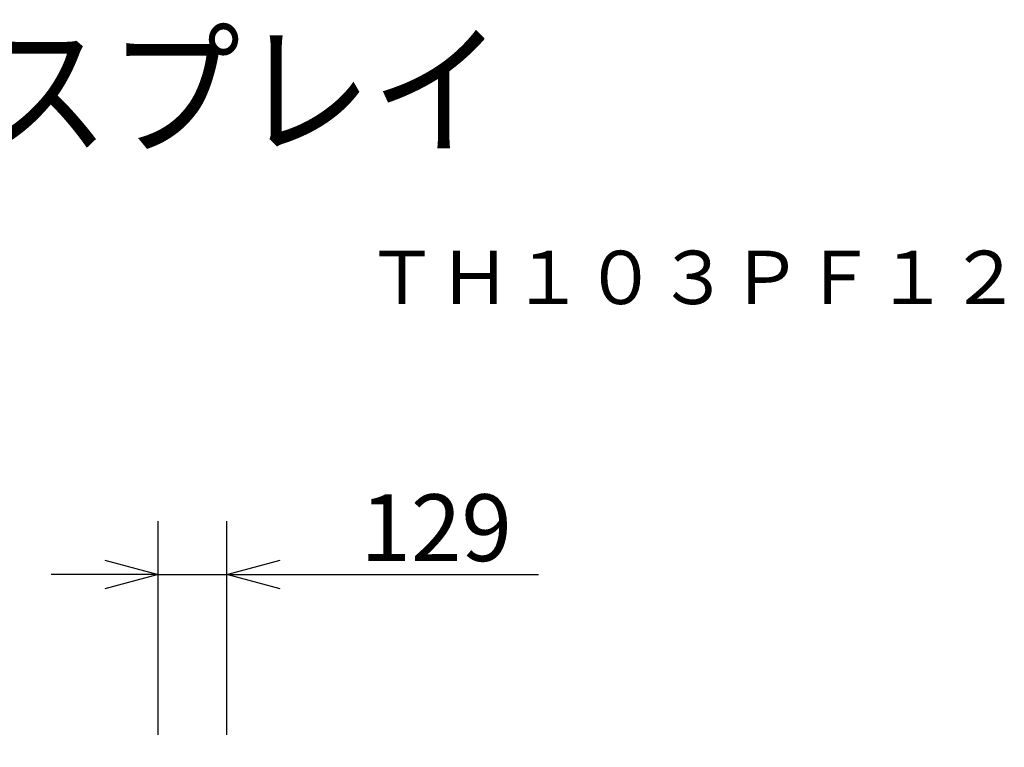
# Model space of a CAD drawing. Extents: x 131 to 267, y 258 to 371.
# Drawn here: x 219 to 256, y 344 to 371 of the extents above; entities that cross this region are included whole.
import ezdxf
from ezdxf.enums import TextEntityAlignment as Align

# ---------------------------------------------------------------- set-up
doc = ezdxf.new("R2010")
doc.units = 0
doc.layers.get('0').update_dxf_attribs({"linetype": 'CONTINUOUS'})
doc.layers.get('DEFPOINTS').update_dxf_attribs({"linetype": 'CONTINUOUS'})
for name, color, linetype in [('MOJI1', 2, 'CONTINUOUS'), ('SUNPO', 3, 'CONTINUOUS'), ('TOUROKU', 1, 'CONTINUOUS')]:
    doc.layers.add(name, color=color, linetype=linetype)
doc.styles.get("Standard").update_dxf_attribs({"font": 'MONOTXT.shx', "bigfont": 'BIGFONT.shx'})
doc.dimstyles.get("Standard").update_dxf_attribs({"dimscale": 0, "dimtxt": 3, "dimasz": 2, "dimexe": 2, "dimexo": 2, "dimgap": 0.09, "dimtad": 3, "dimdec": 4, "dimzin": 0, "dimtxsty": 'STANDARD', "dimblk1": 'OPEN30', "dimblk2": 'OPEN30', "dimsah": 1, "dimcen": 0, "dimazin": 3, "dimtfac": 1, "dimtdec": 4, "dimtofl": 0, "dimtmove": 0, "dimatfit": 3, "dimtolj": 1, "dimtzin": 0})

# ---------------------------------------------------------------- blocks, each defined once
blk = doc.blocks.new('_OPEN30')
at = {"color": 0, "linetype": 'BYBLOCK'}
for p, q in [((-1, 0.268), (0, 0)), ((0, 0), (-1, -0.268)), ((0, 0), (-1, 0))]:
    blk.add_line(p, q, dxfattribs=at)
blk = doc.blocks.new('*D4')
at = {"layer": 'DEFPOINTS', "color": 0}
for p in [(226.753, 350.381), (224.177, 342.381), (226.753, 342.381)]:
    blk.add_point(p, dxfattribs=at)
at = {"layer": 'SUNPO', "color": 0}
for p, q in [((224.177, 344.381), (224.177, 352.381)), ((226.753, 344.381), (226.753, 352.381)), ((222.177, 350.381), (220.177, 350.381)), ((224.177, 350.381), (226.753, 350.381)), ((228.753, 350.381), (238.42, 350.381))]:
    blk.add_line(p, q, dxfattribs=at)
at = {"layer": 'SUNPO', "color": 0, "xscale": 2, "yscale": 2, "zscale": 2}
blk.add_blockref('_OPEN30', (224.177, 350.381), dxfattribs=at)
at = {"layer": 'SUNPO', "color": 0, "xscale": 2, "yscale": 2, "zscale": 2, "rotation": 180}
blk.add_blockref('_OPEN30', (226.753, 350.381), dxfattribs=at)
at = {"layer": 'SUNPO', "color": 0, "insert": (234.587, 352.131), "char_height": 2.5, "attachment_point": 5}
blk.add_mtext('\\A1;129', dxfattribs=at)

msp = doc.modelspace()

# ---------------------------------------------------------------- texts
at = {"layer": 'MOJI1', "width": 0.9}
msp.add_text('ハイビジョンプラズマディスプレイ', height=4, dxfattribs=at).set_placement((158.5, 366.50084))
at = {"layer": 'TOUROKU'}
msp.add_text('ＴＨ１０３ＰＦ１２', height=2, dxfattribs=at).set_placement((256.49995, 360.50084), align=Align.RIGHT)

# ---------------------------------------------------------------- dimensions: what is measured, and where the dimension line sits
at = {"layer": 'SUNPO'}
dim = msp.add_aligned_dim(p1=(224.17721, 342.38118), p2=(226.75321, 342.38118), distance=8, text='129', dimstyle='STANDARD', override={"dimscale": 1, "dimtxt": 2.5, "dimgap": 0.5, "dimtofl": 1, "dimtmove": 0}, dxfattribs=at)
dim.commit()
dim.dimension.update_dxf_attribs({"geometry": '*D4', "text_midpoint": (234.58654, 352.13118)})

doc.saveas('drawing.dxf')
